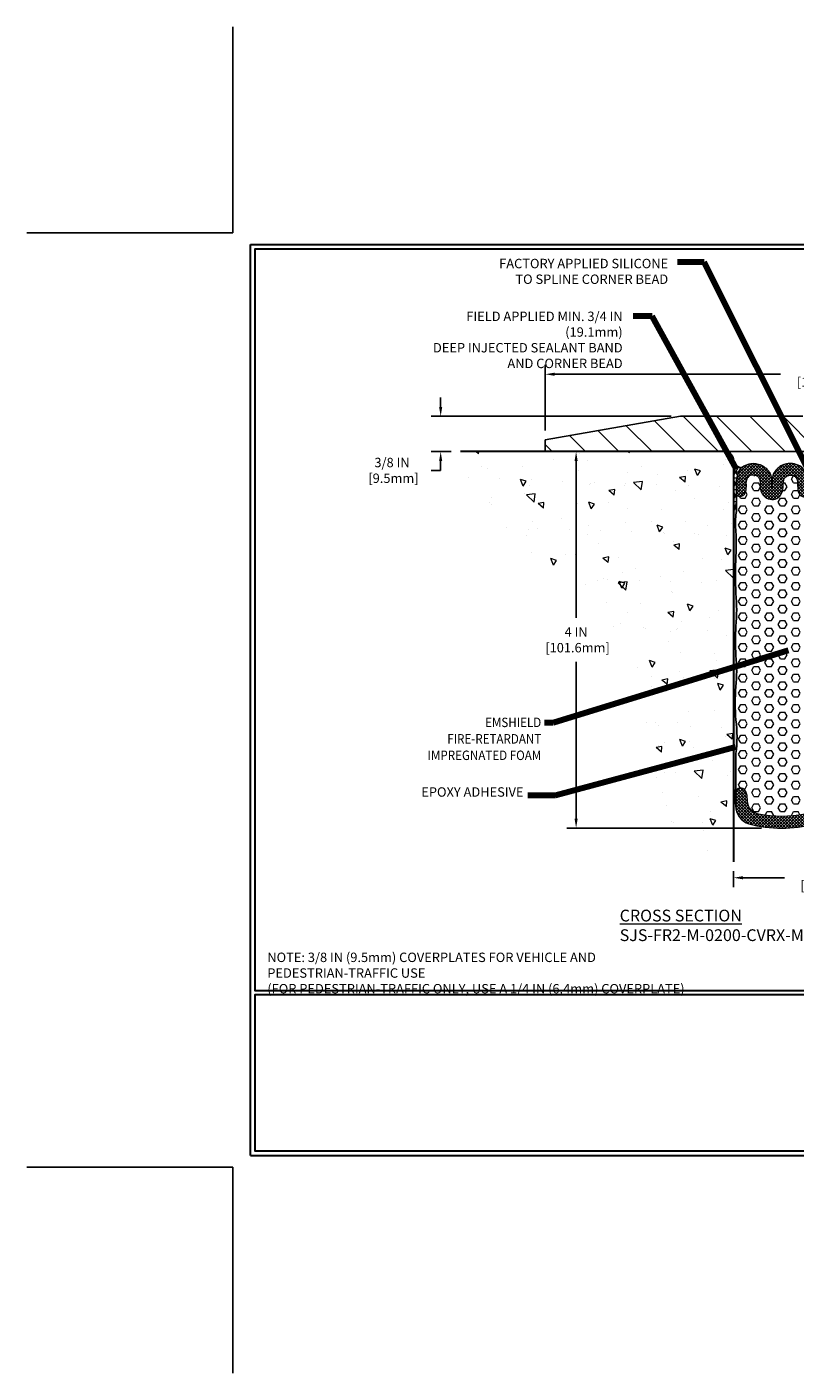
# Model space of a CAD drawing. Extents: x -2 to 3254, y -2 to 1977.
# Drawn here: x -2 to 6, y -2 to 12 of the extents above; entities that cross this region are included whole.
import ezdxf
from ezdxf.enums import TextEntityAlignment as Align

# ---------------------------------------------------------------- set-up
doc = ezdxf.new("R2010")
doc.units = 0
doc.header["$LTSCALE"] = 5
doc.header["$MEASUREMENT"] = 0
doc.linetypes.add('PHANTOMX2', pattern=[5, 2.5, -0.5, 0.5, -0.5, 0.5, -0.5])
doc.layers.get('DEFPOINTS').update_dxf_attribs({"linetype": 'CONTINUOUS'})
for name, color, linetype, lineweight in [('CONCRETE - H', 130, 'CONTINUOUS', 9), ('CONCRETE - L', 132, 'PHANTOMX2', 30), ('CORNER BEAD - H', 50, 'CONTINUOUS', 15), ('CORNER BEAD - L', 52, 'CONTINUOUS', 25), ('COVER PLATE - H', 251, 'CONTINUOUS', 13), ('COVER PLATE - L', 7, 'CONTINUOUS', 25), ('DIMS', 50, 'CONTINUOUS', 25), ('EPOXY ADHESIVE - H', 50, 'CONTINUOUS', 15), ('EPOXY ADHESIVE - L', 52, 'CONTINUOUS', 25), ('FOAM INSERT - H', 150, 'CONTINUOUS', 9), ('SILICONE BELLOWS - H', 20, 'CONTINUOUS', 13), ('SILICONE BELLOWS - L', 22, 'CONTINUOUS', 13), ('TBLOCK-T3', 241, 'CONTINUOUS', 20), ('TBLOCK-T5', 111, 'CONTINUOUS', 30), ('TEXT - 4', 241, 'CONTINUOUS', 25)]:
    doc.layers.add(name, color=color, linetype=linetype, lineweight=lineweight)
doc.styles.add('ROMANC', font='ROMANC.shx', dxfattribs={"width": 0.7, "height": 3.2})
doc.styles.add('ROMANS', font='romans', dxfattribs={"width": 0.9})
doc.dimstyles.new('Copy of STANDARD', dxfattribs={"dimtxt": 2, "dimasz": 2, "dimexe": 1, "dimexo": 1, "dimgap": 1, "dimtad": 0, "dimzin": 0, "dimdsep": 46, "dimtxsty": 'Standard', "dimcen": 0.09, "dimclrd": 256, "dimclre": 256, "dimclrt": 256, "dimadec": 1, "dimazin": 0, "dimtfac": 1, "dimtofl": 0, "dimtmove": 0, "dimatfit": 3, "dimfxl": 1, "dimtolj": 1, "dimtzin": 0, "dimlwd": -1, "dimlwe": -1, "dimarcsym": 0})
doc.dimstyles.get("Standard").update_dxf_attribs({"dimtxt": 0.18, "dimasz": 0.18, "dimexe": 0.18, "dimexo": 0.0625, "dimgap": 0.09, "dimtad": 0, "dimtih": 1, "dimtoh": 1, "dimdec": 4, "dimzin": 0, "dimdsep": 46, "dimtxsty": 'Standard', "dimcen": 0.09, "dimadec": 0, "dimazin": 0, "dimtfac": 1, "dimtdec": 4, "dimtofl": 0, "dimtmove": 0, "dimatfit": 3, "dimfxl": 1, "dimtolj": 1, "dimtzin": 0, "dimarcsym": 0})

# ---------------------------------------------------------------- blocks, each defined once
blk = doc.blocks.new('*D10')
at = {"layer": 'DEFPOINTS', "color": 0, "transparency": 16777216}
for p in [(4.755402886442866, 7.97668683980168), (2.206985109572329, 7.601686839801815), (2.417107921778097, 7.601686839801815)]:
    blk.add_point(p, dxfattribs=at)
at = {"layer": 'DIMS', "transparency": 16777216}
for p, q in [((2.206985109572329, 8.076686839801681), (2.206985109572329, 8.17668683980168)), ((4.655402886442866, 7.97668683980168), (2.106985109572329, 7.97668683980168)), ((2.317107921778097, 7.601686839801815), (2.106985109572329, 7.601686839801815)), ((2.206985109572329, 7.501686839801815), (2.206985109572329, 7.401686839801815)), ((2.106985109572329, 7.401686839801815), (2.206985109572329, 7.401686839801815))]:
    blk.add_line(p, q, dxfattribs=at)
for points in [[(2.190318442905663, 8.076686839801681), (2.223651776238996, 8.076686839801681), (2.206985109572329, 7.97668683980168)], [(2.190318442905663, 7.501686839801815), (2.223651776238996, 7.501686839801815), (2.206985109572329, 7.601686839801815)]]:
    blk.add_solid(points, dxfattribs=at)
at = {"layer": 'DIMS', "transparency": 16777216, "insert": (1.690318442905661, 7.401686839801815), "char_height": 0.1, "attachment_point": 5, "rotation": 0.0009999999999999998}
blk.add_mtext('\\A1;3/8 IN^J [9.5mm]', dxfattribs=at)
blk = doc.blocks.new('*D11')
at = {"layer": 'DEFPOINTS', "color": 0, "transparency": 16777216}
for p in [(3.317902886442866, 8.42292398767514), (3.317902886442866, 7.726686839801687), (9.317902886442873, 7.726686839801687)]:
    blk.add_point(p, dxfattribs=at)
at = {"layer": 'DIMS', "transparency": 16777216}
for p, q in [((3.317902886442866, 7.826686839801686), (3.317902886442866, 8.52292398767514)), ((9.317902886442873, 7.826686839801686), (9.317902886442873, 8.52292398767514)), ((3.417902886442866, 8.42292398767514), (5.817902886366715, 8.42292398767514)), ((9.217902886442873, 8.42292398767514), (6.817902886519024, 8.42292398767514))]:
    blk.add_line(p, q, dxfattribs=at)
for points in [[(3.417902886442866, 8.439590654341808), (3.417902886442866, 8.406257321008473), (3.317902886442866, 8.42292398767514)], [(9.217902886442873, 8.439590654341808), (9.217902886442873, 8.406257321008473), (9.317902886442873, 8.42292398767514)]]:
    blk.add_solid(points, dxfattribs=at)
at = {"layer": 'DIMS', "transparency": 16777216, "insert": (6.317902886442869, 8.42292398767514), "char_height": 0.1, "attachment_point": 5, "rotation": 0.0009999999999999998}
blk.add_mtext('\\A1;6 IN\\P [152.4mm]', dxfattribs=at)
blk = doc.blocks.new('*D14')
at = {"layer": 'DEFPOINTS', "color": 0, "transparency": 16777216}
for p in [(4.320632944056086, 7.60168683980163), (3.645600475823543, 3.60168683980163), (5.716501926364728, 3.60168683980163)]:
    blk.add_point(p, dxfattribs=at)
at = {"layer": 'DIMS', "transparency": 16777216}
for p, q in [((4.220632944056087, 7.60168683980163), (3.545600475823544, 7.60168683980163)), ((3.645600475823544, 7.50168683980163), (3.645600475823543, 5.835020173170503)), ((3.645600475823543, 3.70168683980163), (3.645600475823543, 5.368353506432759)), ((5.616501926364728, 3.60168683980163), (3.545600475823543, 3.60168683980163))]:
    blk.add_line(p, q, dxfattribs=at)
for points in [[(3.628933809156877, 7.50168683980163), (3.66226714249021, 7.50168683980163), (3.645600475823544, 7.60168683980163)], [(3.628933809156876, 3.70168683980163), (3.662267142490209, 3.70168683980163), (3.645600475823543, 3.60168683980163)]]:
    blk.add_solid(points, dxfattribs=at)
at = {"layer": 'DIMS', "transparency": 16777216, "insert": (3.645600475823542, 5.601686839801632), "char_height": 0.1, "attachment_point": 5, "rotation": 0.0009999999999999998}
blk.add_mtext('\\A1;4 IN^J [101.6mm]', dxfattribs=at)
blk = doc.blocks.new('*D15')
at = {"layer": 'DEFPOINTS', "color": 0, "transparency": 16777216}
for p in [(5.317907966333337, 3.244960177613166), (7.317907966333792, 3.244960177613166), (5.317907966333337, 3.07427234686088)]:
    blk.add_point(p, dxfattribs=at)
at = {"layer": 'DIMS', "transparency": 16777216}
for p, q in [((5.317907966333337, 3.144960177613166), (5.317907966333337, 2.97427234686088)), ((5.417907966333336, 3.07427234686088), (5.859574632930423, 3.07427234686088)), ((7.217907966333792, 3.07427234686088), (6.776241299736705, 3.07427234686088)), ((7.317907966333792, 3.144960177613166), (7.317907966333792, 2.97427234686088))]:
    blk.add_line(p, q, dxfattribs=at)
for points in [[(5.417907966333336, 3.090939013527547), (5.417907966333336, 3.057605680194214), (5.317907966333337, 3.07427234686088)], [(7.217907966333792, 3.090939013527547), (7.217907966333792, 3.057605680194214), (7.317907966333792, 3.07427234686088)]]:
    blk.add_solid(points, dxfattribs=at)
at = {"layer": 'DIMS', "transparency": 16777216, "insert": (6.317907966333564, 3.07427234686088), "char_height": 0.1, "attachment_point": 5, "rotation": 0.0009999999999999998}
blk.add_mtext('\\A1;2 IN\\P [50.8mm]', dxfattribs=at)

msp = doc.modelspace()

# ---------------------------------------------------------------- hatches: boundary and pattern name
at = {"layer": 'CONCRETE - H'}
h = msp.add_hatch(dxfattribs=at)
h.set_pattern_fill('AR-CONC', color=256, scale=0.1, angle=90, style=0)
h.set_pattern_definition([(140, (-43.40322937983569, -27.72515921882808), (0.06275213498259516, 0.7172601826007535), [0.07500000000000001, -0.8250000000000001]), (85.00000000000001, (-43.40322937983569, -27.72515921882808), (-0.7521921337000119, -0.138751333613), [0.06, -0.66]), (190.45144446, (-43.39800003583569, -27.66538753782808), (-0.6894399909686295, 0.578508846727112), [0.063740192, -0.701142112]), (136.1842, (-43.6032293798357, -27.72515921882808), (0.1655192807930766, 1.067241330671572), [0.1125, -1.237499999999999]), (186.63563549, (-43.5894360728357, -27.63622247382808), (-0.9741186007745504, 0.9346619456742286), [0.09561034200000001, -1.05171376]), (81.18416399000002, (-43.6032293798357, -27.72515921882808), (-0.9741186002699901, 0.9346619450547733), [0.09000000000000001, -0.990000001]), (111, (-43.55322937983569, -27.62515921882808), (0.4026188906653389, 0.5969070521184617), [0.07500000000000001, -0.8250000000000001]), (56.00000000000004, (-43.55322937983569, -27.62515921882808), (-0.7251500450468531, 0.2433153319215818), [0.06, -0.66]), (161.45144474, (-43.51967780583569, -27.57541696482808), (-0.3225311528063538, 0.8402223767299711), [0.06374018999999997, -0.7011421119999997]), (127.5, (-43.40322937983569, -27.72515921882808), (-0.3328938538313115, 0.01215985531729069), [0, -0.652, 0, -0.67, 0, -0.6625000000000001]), (97.49999999999997, (-43.40322937983569, -27.72515921882808), (-0.3944117118823602, 0.2630695374421486), [0, -0.382, 0, -0.637, 0, -0.2525]), (57.49999999999999, (-43.40322937983569, -27.94815921882808), (0.02255487173437979, 0.533822436172409), [0, -0.2499999999999999, 0, -0.7799999999999997, 0, -1.034999999999999]), (47.5, (-43.40322937983569, -28.04815921882808), (-0.1001049823323177, 0.5831861693423862), [0, -0.325, 0, -0.518, 0, -0.735])])
edge = h.paths.add_edge_path()
edge.add_arc((5.224157966333337, 7.507936839801687), 0.09375, 0, 90)
edge.add_line((5.224157966333337, 7.601686839801687), (2.41710792177787, 7.601686839801687))
edge.add_arc((3.902385856421077, 7.824507801541323), 1.501898706347591, 188.5318699325207, 245.4525481754909)
edge.add_arc((2.52498963813224, 4.948671085051465), 1.687249719737423, -5.663777986515527, 63.47760321156301, ccw=False)
edge.add_arc((5.716639303752217, 4.706079938166731), 1.51454865690078, 177.120837491021, 254.7359712179245)
edge.add_line((5.317907966333337, 3.244960177613166), (5.317907966333337, 7.507936839801687))
at = {"layer": 'CORNER BEAD - H'}
h = msp.add_hatch(dxfattribs=at)
h.set_pattern_fill('NET3', color=256, scale=0.4999999999999999, style=0)
h.set_pattern_definition([(0, (-42.9032293798349, -27.55285244983991), (0, 0.06249999999999999), []), (59.99999999999999, (-42.9032293798349, -27.55285244983991), (-0.05412658773652741, 0.03125), []), (120, (-42.9032293798349, -27.55285244983991), (-0.05412658773652741, -0.03124999999999998), [])])
edge = h.paths.add_edge_path()
edge.add_arc((5.413651070434192, 7.551731979894519), 0.121649147281928, 218.0899767899349, 265.0735310538316, ccw=False)
edge.add_line((5.317907966333337, 7.476686839801687), (5.317907966333337, 6.972689499428526))
edge.add_arc((5.166215258000051, 7.076054174959047), 0.1835617986102155, 325.7291565167095, 341.8056727060618)
edge.add_arc((5.182037337399777, 7.071426693242607), 0.1670867734591008, 341.619068003586, 358.3730868664574)
edge.add_line((5.349056756398348, 7.066682903370278), (5.348536536183374, 7.264588930312087))
edge.add_arc((5.784696068107529, 7.247294918944583), 0.4365022567152166, 162.9926562238032, 177.7293742232553, ccw=False)
edge.add_arc((5.494622906428731, 7.332038084383235), 0.134381848544307, 150.301034496328, 161.3689998450933, ccw=False)
edge.add_arc((5.4946229064264, 7.332038084384706), 0.1343818485415544, 145.0392564231856, 150.3010344963804, ccw=False)
edge.add_arc((5.426004064199695, 7.384014821017345), 0.04847311771323597, 136.7978846223572, 148.9164186356731, ccw=False)
edge.add_arc((5.4946229064279, 7.332038084383967), 0.1343818485432073, 132.866364611598, 140.6750468347255, ccw=False)
at = {"layer": 'COVER PLATE - H'}
h = msp.add_hatch(dxfattribs=at)
h.set_pattern_fill('ANSI31', color=252, scale=2, angle=90, style=0)
h.set_pattern_definition([(135, (669.6534358484294, -13246.92908984075), (-0.1767766952966369, -0.1767766952966368), [])])
h.paths.add_polyline_path([(4.755402886442866, 7.97668683980168), (3.317902886442866, 7.726686839801687), (3.317902886442866, 7.601686839801687), (6.192907966333223, 7.601686839801687), (6.192902886443783, 7.815686839800712), (6.077907966333669, 7.947973362886493), (6.052942641750288, 7.976686839816601), (5.755407966333451, 7.97668683980168)])
at = {"layer": 'EPOXY ADHESIVE - H'}
h = msp.add_hatch(dxfattribs=at)
h.set_pattern_fill('AR-SAND', color=256, scale=0.02, angle=45, style=0)
h.set_pattern_definition([(82.50000000000001, (-43.29374743758692, -27.94337050759193), (-0.02814026367819285, 0.0263585424506322), [0, -0.03039999999999998, 0, -0.03399999999999997, 0, -0.03249999999999997]), (52.49999999999999, (-43.29374743758692, -27.94337050759193), (-0.01488275021484172, 0.06493959459407356), [0, -0.0164, 0, -0.0274, 0, -0.0105]), (12.5, (-43.3111422644041, -27.96076533440912), (0.04396058545780594, 0.04412064766304935), [0, -0.01, 0, -0.036, 0, -0.047]), (2.499999999999997, (-43.3111422644041, -27.96076533440912), (0.03010084327103237, 0.05492525701690203), [0, -0.005, 0, -0.0236, 0, -0.027])])
edge = h.paths.add_edge_path()
edge.add_line((5.339755864561887, 3.863448685239344), (5.339860060506936, 4.00621079821687))
edge.add_arc((5.389755864561977, 4.002984540673964), 0.05000000000032114, 158.7238627047201, 176.3004109450198, ccw=False)
edge.add_arc((14.76454931044131, 4.206940570584322), 9.423217732647188, 178.870132934542, 181.129867065458, ccw=False)
edge.add_arc((3.993112511402465, 4.572264407275334), 1.36193337357378, 352.4260344370181, 367.5739655629797)
edge.add_arc((7.478570528939684, 4.927989771085628), 2.142665082670067, 175.2826237890073, 184.7173762109952, ccw=False)
edge.add_arc((3.69280030103743, 5.269089552853124), 1.658579717570354, 354.2945959478944, 365.7054040521056)
edge.add_arc((8.218911784552567, 5.590718129879299), 2.880016532651197, 176.8801696761151, 183.1198303238847, ccw=False)
edge.add_arc((3.495900193981775, 5.920094519225721), 1.855312598737207, 354.6610171079524, 365.3389828920476)
edge.add_arc((10.35078771969295, 6.292754741221167), 5.01161737416728, 177.7125649065294, 182.2874350934705, ccw=False)
edge.add_arc((2.694054139221649, 6.621778505530649), 2.652248451832918, 357.2122198167646, 362.7877801832354)
edge.add_arc((6.136700634900031, 6.840021451513429), 0.7985397202260962, 173.5831164358124, 186.4168835641881, ccw=False)
edge.add_arc((4.764166721281526, 7.024080570520439), 0.5867086491540537, 350.7001433786694, 364.1642372821063)
edge.add_arc((5.168765856665836, 7.074782377638378), 0.1807420843520204, 325.6052613170547, 357.43219033040157, ccw=False)
edge.add_line((5.317907966333337, 6.972682758736838), (5.317907966333337, 3.863448685239348))
edge.add_line((5.317907966333337, 3.863448685239348), (5.339755864561887, 3.863448685239344))
at = {"layer": 'FOAM INSERT - H'}
h = msp.add_hatch(dxfattribs=at)
h.set_pattern_fill('HEX', color=256, scale=0.375, style=0)
h.set_pattern_definition([(0, (-43.40322937983569, -27.72515921882808), (0, 0.08118988160479113), [0.046875, -0.09375]), (120, (-43.40322937983569, -27.72515921882808), (-0.0703125, -0.04059494080239554), [0.04687499999999998, -0.09374999999999996]), (59.99999999999999, (-43.35635437983569, -27.72515921882808), (-0.07031249999999999, 0.04059494080239557), [0.046875, -0.09375])])
edge = h.paths.add_edge_path()
edge.add_line((6.100464132227437, 7.066682903370278), (6.100371055685159, 7.150865144301569))
edge.add_arc((6.062306509953011, 7.160034287847751), 0.03915332470129954, 253.1918475078451, 346.45638038875245, ccw=False)
edge.add_arc((6.076893152562398, 7.192810187285509), 0.07488145305899185, 192.8453293005146, 249.7575165313115, ccw=False)
edge.add_arc((6.505058533538204, 7.24807388452362), 0.5063056877190607, 179.0398695036387, 188.1654151039625, ccw=False)
edge.add_arc((5.878125011392399, 7.264158007959246), 0.1209379658443961, 356.3969731131463, 386.1888642940841)
edge.add_arc((5.932959987890968, 7.290627043277503), 0.06005217721586916, 26.61684490892837, 68.6639169022965)
edge.add_arc((5.924212892904123, 7.217200762562015), 0.1329316513279587, 76.69315180621466, 104.8740106812635)
edge.add_arc((5.909215494844865, 7.289436070653977), 0.05940505932779852, 108.7808490009659, 172.9133624209425)
edge.add_arc((5.996271647393968, 7.259765225473245), 0.1506224924893658, 165.7800503840018, 180.079288865467)
edge.add_arc((5.525401230917346, 7.251491703448842), 0.3203496070784894, -12.508913122519516, 1.4426240247066175, ccw=False)
edge.add_arc((5.707890142139156, 7.217288033737987), 0.1349238312424899, 309.00082020026866, 344.885457649403, ccw=False)
edge.add_arc((5.723305316178227, 7.221055249070467), 0.1289512164012852, 270.6465582124504, 302.61133860957517, ccw=False)
edge.add_arc((5.72621557244679, 7.221055249069842), 0.128951216401553, 237.3886613948487, 269.35344175235343, ccw=False)
edge.add_arc((5.741630746486003, 7.217288033738392), 0.1349238312425404, 195.1145423554135, 230.9991798041743, ccw=False)
edge.add_arc((5.924119657705987, 7.251491703449105), 0.3203496070762133, 178.5573759521887, 192.5089131245923, ccw=False)
edge.add_arc((5.45324924123625, 7.259765225460086), 0.1506224924878117, 359.9207111887407, 374.2199496314472)
edge.add_arc((5.540305393776656, 7.289436070657203), 0.05940505932782594, 7.086637601022117, 71.21915099226831)
edge.add_arc((5.525307995724646, 7.217200762562548), 0.1329316513282525, 75.12598931903615, 103.3068481906774)
edge.add_arc((5.516560900736003, 7.290627043276523), 0.06005217721590503, 111.3360830887289, 153.383155336192)
edge.add_arc((5.583054378203812, 7.260460701373319), 0.1330439433447347, 154.5981819190554, 185.8230969085407)
edge.add_arc((4.958204011525616, 7.246591841845628), 0.4924930840718543, -8.221807694616984, 0.04311200325111031, ccw=False)
edge.add_arc((5.372627736060593, 7.192810187285033), 0.07488145305893955, 290.24248334774063, 347.1546707260196, ccw=False)
edge.add_arc((5.387019539424422, 7.1584899429172), 0.03773660891449607, 179.2101754557338, 287.76942352021683, ccw=False)
edge.add_line((5.349286515946005, 7.159010127060434), (5.348536536183374, 7.264588930312087))
edge.add_line((5.348536536183374, 7.264588930312087), (5.349056751362369, 7.066684819194506))
edge.add_arc((4.782973715607, 7.022125831906457), 0.5678340485724244, -9.411877445868186, 4.5007329251557735, ccw=False)
edge.add_arc((6.136700634899121, 6.840021451513408), 0.7985397202251932, 173.5831164358041, 186.4168835641959)
edge.add_arc((2.694054139223908, 6.621778505530671), 2.652248451830658, -2.787780183233224, 2.7877801832366913, ccw=False)
edge.add_arc((10.35078771969427, 6.292754741221216), 5.011617374168602, 177.7125649065277, 182.2874350934704)
edge.add_arc((3.49590019398125, 5.9200945192257), 1.855312598737733, -5.338982892046886, 5.338982892046715, ccw=False)
edge.add_arc((8.218911784551587, 5.590718129879278), 2.880016532650217, 176.8801696761147, 183.1198303238853)
edge.add_arc((3.692800301037707, 5.269089552853139), 1.658579717570078, -5.70540405210869, 5.705404052106076, ccw=False)
edge.add_arc((7.478570528938945, 4.927989771085649), 2.142665082669332, 175.2826237890075, 184.7173762109972)
edge.add_arc((3.993112511402231, 4.572264407275355), 1.361933373574019, -7.5739655629826075, 7.573965562977776, ccw=False)
edge.add_arc((14.76454931042028, 4.206940570584614), 9.423217732626158, 178.8701329345413, 181.1298670654621)
edge.add_arc((5.389755864562012, 4.002984540673971), 0.05000000000035461, 158.7238627047091, 183.615953604243)
edge.add_line((5.339855404253456, 3.999831120145458), (5.33990635586553, 3.977873885857079))
edge.add_arc((5.389906342548088, 3.977837393010645), 0.04999999999983763, 59.574207725383985, 179.9581822746178, ccw=False)
edge.add_arc((5.367750403425234, 3.940112428360251), 0.09374995538597639, 4.195127598798592, 59.574207725392625, ccw=False)
edge.add_line((5.461249174720166, 3.94697055501485), (5.46571509560475, 3.886085398406035))
edge.add_arc((5.615313200867696, 3.897058406275264), 0.1499999999998737, 184.1951275988035, 257.9704655031781)
edge.add_arc((5.828907154432493, 5.005227873672283), 1.278541033870599, 258.9589465138843, 281.0410534869629)
edge.add_arc((6.042501108011969, 3.897058406278994), 0.1500000000007853, 282.0295344982601, 355.8048724008561)
edge.add_line((6.19209921327576, 3.88608539840881), (6.196565134162107, 3.946970555036707))
edge.add_arc((6.290063905420631, 3.940112428384175), 0.09374995534951326, 120.42579224911881, 175.8048724008339, ccw=False)
edge.add_arc((6.267907966332984, 3.977837393013289), 0.04999999999955662, 0, 120.42579224942281, ccw=False)
edge.add_line((6.317907966332541, 3.977837393013147), (6.317907966333564, 4.601686839801687))
edge.add_line((6.317907966333564, 4.601686839801687), (6.257244818657767, 4.601686839801687))
edge.add_arc((6.858211317762269, 4.75961016290082), 0.6213698649150876, 183.9785376751023, 194.7234315764143, ccw=False)
edge.add_arc((5.249053457669994, 4.588007069197076), 0.9975948689266345, 7.400283247829428, 12.75537828284404)
edge.add_arc((6.541873304457077, 4.912510228265312), 0.3364034192778632, 176.349998220584, 198.0520894834356, ccw=False)
edge.add_arc((5.467351631375848, 5.00214104638404), 0.7419431530197613, 354.7247275150804, 365.2752724849195)
edge.add_arc((6.994475027362398, 5.17314547763268), 0.7949958952148397, 172.5711047067752, 187.4288952932243, ccw=False)
edge.add_arc((4.791818698619082, 5.37405230225675), 1.417732848225569, 356.0315491406062, 363.9684508593938)
edge.add_arc((7.246338441400304, 5.616829479499103), 1.050197016979169, 172.0825916607693, 187.9174083392307, ccw=False)
edge.add_arc((5.577566808655497, 5.841979466857829), 0.6337178602098565, 352.7030103550846, 367.2969896449161)
edge.add_arc((7.367728454915735, 6.03211453052198), 1.166739590737706, 174.6076414681408, 185.3923585318589, ccw=False)
edge.add_arc((4.828777667316821, 6.25871598725783), 1.382331216696244, 355.1465079904504, 364.8534920095498)
edge.add_arc((7.236147798339843, 6.448034596276017), 1.032534300781414, 175.9812995480297, 184.0187004519703, ccw=False)
edge.add_arc((4.79087498092354, 6.12947940956338), 1.468273180193019, 15.44081950265734, 20.60535371842269)
edge.add_arc((6.588098848934507, 6.80618136475892), 0.4521283118778389, 180.6596855185989, 200.7213913942216, ccw=False)
edge.add_arc((5.687943289791896, 6.793304969034793), 0.4481228736899933, 0.9808218074159724, 17.78839206498712)
edge.add_arc((6.304864337910146, 7.018943102956683), 0.2099012449383374, 166.8536383411318, 205.008259058761, ccw=False)
edge = h.paths.add_edge_path()
edge.add_line((6.130407966333451, 7.006975387564609), (6.130407966333678, 6.973971381291769))
edge.add_arc((6.262935504268142, 7.067966304237629), 0.1624764409093675, 215.34610481308, 216.0735793421972)
edge.add_arc((6.630407966272394, 7.006975387562584), 0.4999999999389431, 180, 183.9771210324918, ccw=False)
at = {"layer": 'SILICONE BELLOWS - H'}
h = msp.add_hatch(dxfattribs=at)
h.set_pattern_fill('ANSI37', color=256, scale=0.1812307692189964, style=0)
h.set_pattern_definition([(45, (-43.40322937983569, -27.72515921882808), (-0.01601868823430082, 0.01601868823430083), []), (135, (-43.40322937983569, -27.72515921882808), (-0.01601868823430083, -0.01601868823430082), [])])
edge = h.paths.add_edge_path()
edge.add_arc((5.540305393780663, 7.289436070655846), 0.05940505932782041, 7.086637573502514, 71.21915097412682, ccw=False)
edge.add_arc((5.453249241233934, 7.259765225471511), 0.1506224924872557, -0.07928886165979065, 14.21994961537331, ccw=False)
edge.add_arc((5.924119657708239, 7.251491703449567), 0.3203496070784598, 178.557375973942, 192.5089131247895)
edge.add_arc((5.741630746485896, 7.217288033738576), 0.1349238312424847, 195.1145423559855, 230.999179804726)
edge.add_arc((5.726215572445291, 7.221055249070517), 0.1289512164013049, 237.3886613960638, 269.3534417707371)
edge.add_arc((5.723305316180507, 7.221055249070524), 0.1289512164013115, 270.6465582291555, 302.6113386039275)
edge.add_arc((5.707890142139881, 7.217288033738576), 0.1349238312424931, 309.0008201952745, 344.8854576440152)
edge.add_arc((5.525401230917545, 7.251491703449567), 0.3203496070784596, 347.4910868752104, 361.442624026058)
edge.add_arc((5.99627164739185, 7.259765225471511), 0.1506224924872559, 165.7800503846267, 180.0792888616598, ccw=False)
edge.add_arc((5.909215494845121, 7.289436070655846), 0.05940505932782001, 108.7808490258733, 172.9133624264975, ccw=False)
edge.add_arc((5.9242128929044, 7.217200762561845), 0.1329316513281988, 76.69315180675488, 104.87401069215241, ccw=False)
edge.add_arc((5.932959987888886, 7.290627043278242), 0.06005217721593688, 26.6168447202175, 68.66391690109998, ccw=False)
edge.add_arc((5.878125011390622, 7.264158007962692), 0.1209379658444736, -3.6030268688500087, 26.188864199294926, ccw=False)
edge.add_arc((6.505058533539, 7.248073884523336), 0.5063056877198652, 179.0398694989258, 188.165415103838)
edge.add_arc((6.076893152562171, 7.192810187286113), 0.07488145305890362, 192.8453293004631, 249.7575165390911)
edge.add_arc((6.062306509953011, 7.160034287847751), 0.0391533247013048, 253.1918475221309, 346.4563803887322)
edge.add_line((6.100371055685159, 7.150865144301555), (6.100234372679779, 7.274486858307668))
edge.add_arc((5.680921236622929, 7.251239418436064), 0.4199570805813545, 3.173327631293973, 17.13506019212364)
edge.add_arc((5.954897982197053, 7.33203808438325), 0.1343818485443093, 18.63100015489997, 60.0189061756718)
edge.add_arc((5.91564002266216, 7.265300058233997), 0.2118084550007248, 59.84174355948716, 82.21038530602917)
edge.add_arc((5.919838762046126, 7.279777072540156), 0.1969082143886507, 82.84991930929249, 120.0356506810221)
edge.add_arc((5.925321504943078, 7.273786865696458), 0.2048458059504163, 120.5246196768086, 152.6050628515709)
edge.add_arc((5.862418527927794, 7.309391143584527), 0.1326415744368747, 153.7578121882738, 174.5194962754024)
edge.add_arc((7.379554810749916, 7.17943168153122), 1.655327566903075, 175.0571059851054, 178.5457047859191)
edge.add_arc((4.069966077875868, 7.17943168153122), 1.655327566903075, 1.454295214080873, 4.942894014894579)
edge.add_arc((5.58710236069799, 7.309391143584541), 0.1326415744368756, 5.480503724591435, 26.24218781171933)
edge.add_arc((5.524199383682642, 7.273786865696366), 0.204845805950522, 27.39493714844287, 59.47538032318816)
edge.add_arc((5.529682126579651, 7.279777072540156), 0.1969082143886496, 59.96434931897505, 97.15008069070547)
edge.add_arc((5.533880865963624, 7.265300058233997), 0.2118084550007268, 97.78961469397085, 120.1582564405129)
edge.add_arc((5.494622906428738, 7.332038084383257), 0.1343818485443074, 119.9810938243323, 161.3689998451029)
edge.add_arc((5.784696068107714, 7.247294918944554), 0.4365022567154024, 162.9926562238067, 177.7293742232525)
edge.add_line((5.348536536183374, 7.264588930312087), (5.349286515946005, 7.159010127060327))
edge.add_arc((5.387019539424507, 7.158489942924078), 0.03773660891448505, 179.2101754663394, 287.76942374613)
edge.add_arc((5.372627736063613, 7.192810187286113), 0.07488145305890188, 290.242483460914, 347.154670699537)
edge.add_arc((4.958204011525957, 7.246591841843397), 0.4924930840711982, 351.7781923017956, 360.0431120038736)
edge.add_arc((5.58305437820411, 7.260460701370832), 0.1330439433447809, 154.5981818918526, 185.8230969061119, ccw=False)
edge.add_arc((5.516560900736899, 7.290627043278242), 0.06005217721593623, 111.33608309889999, 153.3831552797825, ccw=False)
edge.add_arc((5.525307995721384, 7.217200762561845), 0.1329316513281956, 75.12598930784759, 103.30684819324512, ccw=False)
h = msp.add_hatch(dxfattribs=at)
h.set_pattern_fill('ANSI37', color=256, scale=0.1812307692189964, style=0)
h.set_pattern_definition([(45, (719.4236476197143, -12848.4251801351), (-0.01601868823430082, 0.01601868823430083), []), (135, (719.4236476197143, -12848.4251801351), (-0.01601868823430083, -0.01601868823430082), [])])
h.paths.add_polyline_path([(6.317907966332427, 3.838301537578218), (6.317907966332541, 3.977837393012805, 0.5798300908941898), (6.242586867247951, 4.02095168230494, 0.2464522439080348), (6.196565134162142, 3.94697055503616), (6.19209921327581, 3.886085398409477, -0.3444010641951548), (6.068006278758276, 3.749242689031007, -0.09433681236826906), (5.589808030121617, 3.749242689029188, -0.3444010641969431), (5.465715095604764, 3.886085398405839), (5.461249174720137, 3.946970555014332, 0.2464522437914658), (5.415227441652405, 4.020951682290388, 0.579830091042804), (5.339906342548261, 3.977837393010986), (5.339906342548261, 3.838301537576399, 0.3287185135793469), (5.48072007198266, 3.647259695624371, 0.1308861187569554), (6.177094236896664, 3.647259695628009, 0.3287185135828287)])

# ---------------------------------------------------------------- linework, layer by layer
at = {"layer": 'CONCRETE - L'}
for p, q in [((5.224157966333337, 7.601686839801687), (2.41710792177787, 7.601686839801687)), ((5.317907966333337, 7.507936839801687), (5.317907966333337, 3.244960177613166))]:
    msp.add_line(p, q, dxfattribs=at)
msp.add_arc((5.224157966333337, 7.507936839801687), 0.09375, 0, 90, dxfattribs=at)
msp.add_arc((5.224157966333337, 7.507936839801687), 0.09375, 0, 90, dxfattribs=at)
at = {"layer": 'CORNER BEAD - L'}
msp.add_lwpolyline([(5.317907966333337, 6.972682758736838), (5.317907966333337, 7.476686839801687, 0.2079254376383787), (5.403204182781749, 7.430532237432757, 0.1250113882524953), (5.36728324501518, 7.374969329989057, 0.06438982961281718), (5.348536536183374, 7.264588930312087), (5.349056756398348, 7.066682903370278, -0.1424723719479112), (5.317907966333337, 6.972682758736838, 14.24629288298398)], format="xyb", dxfattribs=at)
at = {"layer": 'COVER PLATE - L'}
for p, q in [((4.755402886442866, 7.97668683980168), (3.317902886442866, 7.726686839801687)), ((6.052942641763265, 7.976686839801675), (4.755402886442866, 7.97668683980168)), ((3.317902886442866, 7.601686839801687), (3.317902886442866, 7.726686839801687)), ((3.317902886442866, 7.601686839801687), (6.192907966333223, 7.601686839801687))]:
    msp.add_line(p, q, dxfattribs=at)
at = {"layer": 'DEFPOINTS'}
for p, q in [((0, 9.924999999999272), (0, 12.11249999999927)), ((-2.1875, 9.924999999999272), (0, 9.924999999999272)), ((-2.1875, 0), (0, 0)), ((0, -2.1875), (0, 0))]:
    msp.add_line(p, q, dxfattribs=at)
at = {"layer": 'EPOXY ADHESIVE - L'}
msp.add_lwpolyline([(5.339755864561887, 3.863448685239344), (5.317907966333337, 3.863448685239348), (5.317907966333337, 6.972682758736838, 0.1424758917749417), (5.349056751362369, 7.066684819194506, -0.0607798934417327), (5.343163742828992, 6.929267659841891, 0.05605647846290553), (5.343163742828992, 6.750775243184961, -0.02433277215108058), (5.343163742828992, 6.492781767876338, 0.01996428867685403), (5.343163742828992, 6.092727714566003, -0.04662515731186495), (5.343163742828992, 5.747461323885439, 0.02723238450441106), (5.343163742828992, 5.433974935873167, -0.04983022526498643), (5.343163742828992, 5.104204169833082, 0.04119014456801837), (5.343163742828992, 4.751775372338081, -0.06619173454443389), (5.343163742828992, 4.392753442212538, 0.009860269737026653), (5.343163742828992, 4.021127698956107, 0.07684287384151584), (5.339860060506936, 4.00621079821687), (5.33975586456188, 3.863448685239344)], format="xyb", dxfattribs=at)
at = {"layer": 'SILICONE BELLOWS - L'}
for points in [[(5.724760444312778, 7.092112243003903, -0.1403841281409442), (5.656718927237172, 7.112433738695294, -0.1578684901210611), (5.611374405415226, 7.182106705622203, -0.06095037278165685), (5.603871589496748, 7.259556786346337, 0.06247328408330496), (5.599256642238494, 7.296764875401841, 0.2873712295671821), (5.559430808792413, 7.345678221880441, 0.1235856816513337), (5.494711642175325, 7.34656338109798, 0.1855514994586233), (5.462872899595126, 7.317531736582112, 0.137093714459421), (5.450696956178376, 7.246962416463816, -0.03607815660083293), (5.445635188808247, 7.176162549136727, -0.2535598173273332), (5.398536267610396, 7.12255365730276, -0.5126029734152993), (5.349286515946005, 7.159010127060327), (5.348536536183374, 7.264588930312087, -1), (5.348536536183374, 7.264588930312087, 1), (5.348536536183374, 7.264588930312087, -0.06438982961281925), (5.36728324501518, 7.374969329989057, -0.1825778990705661), (5.427470387677332, 7.448438344020111, -0.09791271749915582), (5.5051731974417, 7.475154034555224, -0.1636923525698946), (5.628242320640204, 7.450243295119513, -0.1408987847870415), (5.706072971096255, 7.368040790902796, -0.09083856244591268), (5.719137597944737, 7.322059347651752, -0.01522305961385507), (5.724760444312892, 7.221443091380713, 2.57865000468971)], [(5.724760444313006, 7.092112243003903, 0.1403841281409442), (5.792801961388612, 7.112433738695294, 0.1578684901210611), (5.838146483210558, 7.182106705622203, 0.06095037278165685), (5.845649299129036, 7.259556786346337, -0.06247328408330496), (5.85026424638729, 7.296764875401841, -0.2873712295671821), (5.890090079833371, 7.345678221880441, -0.1235856816513337), (5.954809246450459, 7.34656338109798, -0.1855514994586233), (5.986647989030658, 7.317531736582112, -0.1307288226324332), (5.998823932447408, 7.256557873863422, 0.03983876055265453), (6.003885699817538, 7.176162549136727, 0.2535598173273332), (6.050984621015388, 7.12255365730276, 0.5081875718763141), (6.101454472135728, 7.16068227867013), (6.100234372679779, 7.274486858307668, 1), (6.100234372679779, 7.274486858307668, -1), (6.100234372679779, 7.274486858307668, 0.0609950240336164), (6.082237643610604, 7.374969329989057, 0.1825778990705661), (6.022050500948453, 7.448438344020111, 0.09791271749915582), (5.944347691184085, 7.475154034555224, 0.1636923525698946), (5.82127856798558, 7.450243295119513, 0.1408987847870415), (5.743447917529529, 7.368040790902796, 0.09083856244591268), (5.730383290681047, 7.322059347651752, 0.01522305961385507), (5.724760444312892, 7.221443091380713, -2.57865000468971)]]:
    msp.add_lwpolyline(points, format="xyb", dxfattribs=at)
at = {"layer": 'SILICONE BELLOWS - L', "lineweight": 18}
msp.add_lwpolyline([(5.339906342548261, 3.977837393010986), (5.339906342548261, 3.838301537576399, 0.3287185135792982), (5.48072007198266, 3.647259695624371, 0.1308861187569645), (6.177094236896664, 3.647259695628009, 0.3287185135792074), (6.317907966332427, 3.838301537576399), (6.317907966332541, 3.977837393012805, 0.5798303237820553), (6.242586837190515, 4.020951664651648, 0.2464521764650733), (6.19656513335633, 3.946970544051283), (6.19209921327581, 3.886085398409477, -0.3335056576844453), (6.073763488971395, 3.750352361628529, -0.09665064157108808), (5.58405081991225, 3.750352361624891, -0.33350565769164), (5.465715095604764, 3.886085398405839), (5.461249175524472, 3.946970544049464, 0.2464521763981399), (5.415227471677326, 4.020951664657105, 0.5798303236749203)], format="xyb", close=True, dxfattribs=at)
at = {"layer": 'TBLOCK-T5'}
for p, q in [((0.1875000000002274, 0.125), (0.1875000000002274, 9.799999999999272)), ((0.1875000000002274, 9.799999999999272), (13.04999999999995, 9.799999999999272)), ((0.1875000000002274, 0.125), (13.04999999999995, 0.125))]:
    msp.add_line(p, q, dxfattribs=at)
for points in [[(13.00332047120241, 1.876870364410934), (13.00332047120241, 9.753320471201732), (0.234179528796858, 9.753320471201732), (0.234179528796858, 1.876870364410934)], [(6.549703343020838, 0.1716795287975401), (6.549703343020838, 1.830190835615213), (0.234179528796858, 1.830190835615213), (0.234179528796858, 0.1716795287975401)]]:
    msp.add_lwpolyline(points, close=True, dxfattribs=at)

# ---------------------------------------------------------------- texts
at = {"layer": 'TBLOCK-T3', "insert": (3.855120697704137, 2.73506578146154), "char_height": 0.125, "width": 5.130350808369997, "attachment_point": 1, "style": 'ROMANC'}
msp.add_mtext('\\pi2.0277;{\\LCROSS SECTION\\P\\pi0.92351;}SJS-FR2-M-0200-CVRX-M-38-06.00-LC-SYS', dxfattribs=at)
at = {"layer": 'TEXT - 4', "style": 'ROMANS', "width": 0.9}
for s, p in [('EMSHIELD', (3.275235290288194, 4.674578318571037)), ('FIRE-RETARDANT', (3.275235290288194, 4.499779557967884)), ('IMPREGNATED FOAM', (3.275235290288194, 4.324980797362912))]:
    msp.add_text(s, height=0.1003551026709896, dxfattribs=at).set_placement(p, align=Align.RIGHT)
at = {"layer": 'TEXT - 4', "char_height": 0.1, "style": 'ROMANS'}
for s, insert, attachment_point in [('FACTORY APPLIED SILICONE\\P TO SPLINE CORNER BEAD', (4.623497161930175, 9.6490700679622), 3), ('\\A1;FIELD APPLIED MIN. 3/4 IN (19.1mm)\\PDEEP INJECTED SEALANT BAND \\PAND CORNER BEAD', (4.139951628713156, 9.08809557162773), 3), ('EPOXY ADHESIVE', (3.087099500690528, 3.904078054244508), 9), ('NOTE:^I 3/8 IN (9.5mm) COVERPLATES FOR VEHICLE AND PEDESTRIAN-TRAFFIC USE\\P\\pt0.15,0.3,0.45,0.6,0.75,0.9,1.05,1.2,1.35,1.5,1.65,1.8,1.95,2.1,2.25,2.4,2.55,2.7,2.85,3,3.15,3.3,3.45,3.6,3.75,3.9,4.05,4.2,4.35,4.5,4.65,4.8;(FOR PEDESTRIAN-TRAFFIC ONLY, USE A 1/4 IN (6.4mm) COVERPLATE)\\P\\ptz;  ', (0.3657255553723076, 2.278929669806338), 1)]:
    msp.add_mtext(s, dxfattribs=dict(at, insert=insert, attachment_point=attachment_point))

# ---------------------------------------------------------------- dimensions: what is measured, and where the dimension line sits
at = {"layer": 'DIMS'}
for base, p1, p2, angle, text, override, picture, middle in [((3.317902886442866, 8.42292398767514), (9.317902886442873, 7.726686839801687), (3.317902886442866, 7.726686839801687), 180, '<>\\P[]', {"dimtxt": 0.1, "dimasz": 0.1, "dimexe": 0.1, "dimexo": 0.1, "dimgap": 0.1, "dimdec": 4, "dimlunit": 5, "dimpost": ' IN', "dimfrac": 2}, '*D11', (6.317902886442869, 8.42292398767514)), ((3.645600475823543, 3.60168683980163), (4.320632944056086, 7.60168683980163), (5.716501926364728, 3.60168683980163), 90, '<>^J[]', {"dimtxt": 0.1, "dimasz": 0.1, "dimexe": 0.1, "dimexo": 0.1, "dimgap": 0.1, "dimdec": 4, "dimlunit": 5, "dimpost": ' IN', "dimfrac": 2}, '*D14', (3.645600475823542, 5.601686839801632)), ((5.317907966333337, 3.07427234686088), (7.317907966333792, 3.244960177613166), (5.317907966333337, 3.244960177613166), 180, '<>\\P[]', {"dimtxt": 0.1, "dimasz": 0.1, "dimexe": 0.1, "dimexo": 0.1, "dimgap": 0.1, "dimdec": 4, "dimlunit": 5, "dimpost": ' IN', "dimtmove": 1, "dimfrac": 2}, '*D15', (6.317907966333564, 3.07427234686088))]:
    dim = msp.add_linear_dim(base=base, p1=p1, p2=p2, angle=angle, text=text, dimstyle='Copy of STANDARD', override=override, dxfattribs=at)
    dim.commit()
    dim.dimension.update_dxf_attribs({"geometry": picture, "text_midpoint": middle, "text_rotation": 0.001})
dim = msp.add_linear_dim(base=(2.206985109572329, 7.601686839801815), p1=(4.755402886442866, 7.97668683980168), p2=(2.417107921778097, 7.601686839801815), angle=90, text='<>^J[]', dimstyle='Copy of STANDARD', override={"dimtxt": 0.1, "dimasz": 0.1, "dimexe": 0.1, "dimexo": 0.1, "dimgap": 0.1, "dimdec": 4, "dimlunit": 5, "dimpost": ' IN', "dimtmove": 1, "dimfrac": 2}, dxfattribs=at)
dim.commit()
dim.dimension.update_dxf_attribs({"geometry": '*D10', "text_midpoint": (2.105691172980798, 7.465395070350262), "dimtype": 160, "text_rotation": 0.001})

# ---------------------------------------------------------------- leaders
at = {"layer": 'TEXT - 4'}
for points in [[(6.11206294302832, 7.411129795562736), (5.005000792290332, 9.61498727719463), (4.721976750069246, 9.61498727719463)], [(5.349906956187, 7.413826628122047), (4.454358841049206, 9.038161627326428), (4.251191476914123, 9.038161627326428)], [(5.896448149244847, 5.488808487274675), (3.40175662264771, 4.719090720597194), (3.309488052619983, 4.719090720597194)], [(5.340079518654278, 4.460240453822422), (3.427663517413833, 3.946713682852476), (3.132977894677282, 3.946713682852476)]]:
    msp.add_leader(points, dimstyle='Standard', override={"dimtxt": 0.7, "dimasz": 0.1, "dimexe": 0.5, "dimexo": 0.5, "dimtih": 0, "dimtoh": 0, "dimtxsty": 'ROMANS', "dimdle": 0.05, "dimclrd": 256, "dimclre": 256, "dimclrt": 256, "dimtfac": 0.3, "dimlwd": 65535, "dimlwe": 65535}, dxfattribs=at)

doc.saveas('drawing.dxf')
